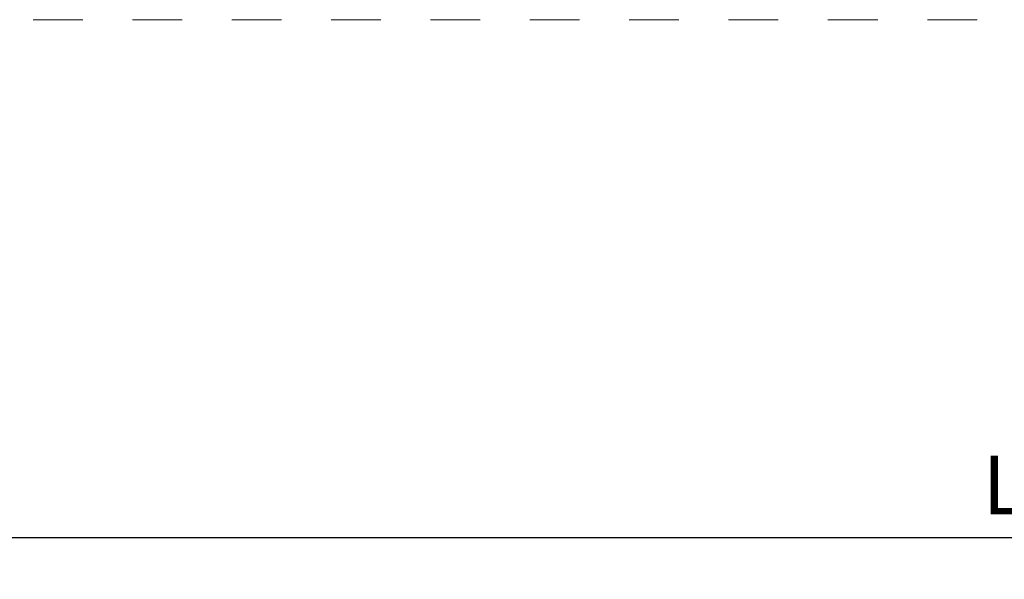
# Model space of a CAD drawing. Units: millimetres. Extents: x -69 to 2486, y -1685 to 0.
# Drawn here: x 69 to 111, y -1104 to -1080 of the extents above; entities that cross this region are included whole.
import ezdxf

# ---------------------------------------------------------------- set-up
doc = ezdxf.new("R2010")
doc.units = ezdxf.units.MM
doc.linetypes.add('AI-Linetype-1', pattern=[4.233333, 2.116667, -2.116667])
doc.linetypes.add('DASHED', pattern=[0.75, 0.5, -0.25])
doc.layers.add('00_ANOTACIONES', color=250, linetype='Continuous', lineweight=9)
doc.layers.add('Cajetín', color=1, linetype='DASHED', plot=False)
doc.styles.add('catalogos 2.5', font='arial.ttf', dxfattribs={"height": 2.5})
doc.dimstyles.new('1-1', dxfattribs={"dimtxt": 2.5, "dimasz": 2.5, "dimexe": 0.5, "dimexo": 2.5, "dimgap": 1, "dimtad": 1, "dimzin": 0, "dimdsep": 46, "dimtxsty": 'catalogos 2.5', "dimcen": 0, "dimclrd": 256, "dimclre": 256, "dimclrt": 256, "dimadec": 0, "dimazin": 0, "dimtp": 0.2, "dimtm": 0.2, "dimtfac": 0.2, "dimtmove": 0, "dimatfit": 0, "dimfxl": 0, "dimtolj": 1, "dimtzin": 0, "dimarcsym": 0})

# ---------------------------------------------------------------- blocks, each defined once
blk = doc.blocks.new('*D321')
at = {"layer": '00_ANOTACIONES', "lineweight": -2, "ltscale": 10, "transparency": 16777216}
for p, q in [((57.347, -1111.321), (57.347, -1101.958)), ((165.474, -1111.321), (165.474, -1101.958)), ((162.974, -1102.458), (59.847, -1102.458))]:
    blk.add_line(p, q, dxfattribs=at)
at = {"layer": '00_ANOTACIONES', "ltscale": 10, "transparency": 16777216}
for points in [[(59.847, -1102.042), (59.847, -1102.875), (57.347, -1102.458)], [(162.974, -1102.042), (162.974, -1102.875), (165.474, -1102.458)]]:
    blk.add_solid(points, dxfattribs=at)
at = {"layer": 'Defpoints', "color": 0, "ltscale": 10, "transparency": 16777216}
for p in [(57.347, -1102.458), (57.347, -1113.821), (165.474, -1113.821)]:
    blk.add_point(p, dxfattribs=at)
at = {"layer": '00_ANOTACIONES', "ltscale": 10, "transparency": 16777216, "insert": (111.411, -1100.208), "char_height": 2.5, "attachment_point": 5, "style": 'catalogos 2.5'}
blk.add_mtext('\\A1;L', dxfattribs=at)
blk = doc.blocks.new('CAJETÍN_2014')
at = {"layer": 'Cajetín', "color": 33, "linetype": 'AI-Linetype-1', "lineweight": 9, "true_color": 0xc99e64}
blk.add_lwpolyline([(90, -279.372), (-90, -279.372), (-90, -39.372), (90, -39.372), (90, -279.372)], dxfattribs=at)

msp = doc.modelspace()

# ---------------------------------------------------------------- block references
msp.add_blockref('CAJETÍN_2014', (105, -1041))

# ---------------------------------------------------------------- dimensions: what is measured, and where the dimension line sits
at = {"layer": '00_ANOTACIONES', "ltscale": 10}
dim = msp.add_linear_dim(base=(57.347, -1102.4582), p1=(165.4744, -1113.8214), p2=(57.347, -1113.8214), text='L', dimstyle='1-1', dxfattribs=at)
dim.commit()
dim.dimension.update_dxf_attribs({"geometry": '*D321', "text_midpoint": (111.4107, -1102.4582), "dimtype": 160})

doc.saveas('drawing.dxf')
